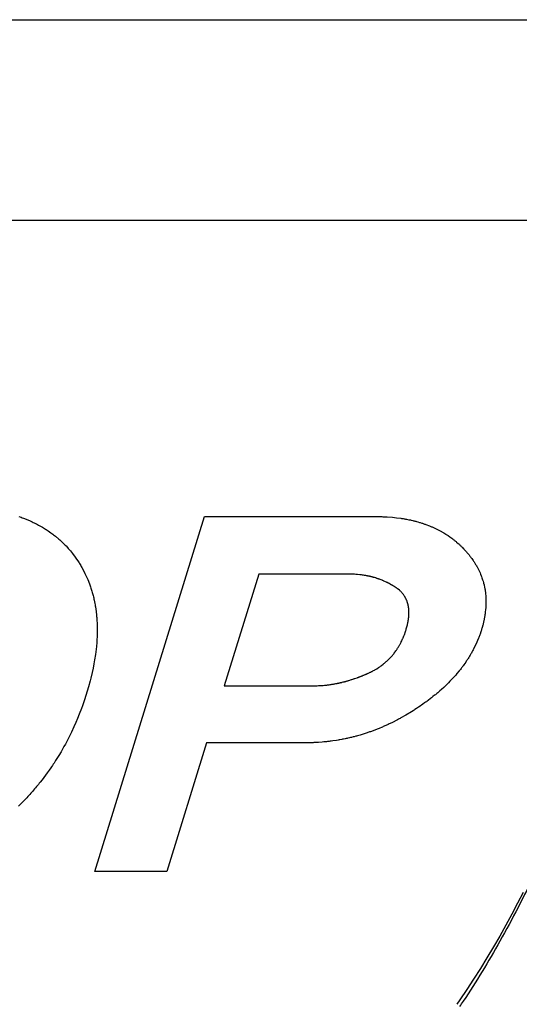
# Model space of a CAD drawing. Units: inches. Extents: x 453 to 751, y 22 to 375.
# Drawn here: x 663 to 665, y 193 to 197 of the extents above; entities that cross this region are included whole.
import ezdxf

# ---------------------------------------------------------------- set-up
doc = ezdxf.new("R2010")
doc.units = ezdxf.units.IN
doc.header["$LTSCALE"] = 5
doc.header["$MEASUREMENT"] = 0
doc.layers.add('AM_0', color=7, linetype='CONTINUOUS', lineweight=30)

msp = doc.modelspace()

# ---------------------------------------------------------------- linework, layer by layer
at = {"layer": 'AM_0', "color": 1, "linetype": 'Continuous'}
for p, q in [((660.3773, 196.7781), (666.0878, 196.7781)), ((660.1594, 196.0731), (665.87, 196.0731)), ((663.4064, 195.0306), (663.4146, 195.0278)), ((663.4146, 195.0278), (663.4185, 195.0263)), ((663.4185, 195.0263), (663.4226, 195.0248)), ((663.4226, 195.0248), (663.4266, 195.0233)), ((663.4266, 195.0233), (663.4344, 195.0202)), ((663.4344, 195.0202), (663.4383, 195.0185)), ((663.4383, 195.0185), (663.446, 195.0152)), ((663.446, 195.0152), (663.4536, 195.0118)), ((663.4536, 195.0118), (663.4574, 195.01)), ((663.6735, 193.7821), (664.0592, 195.0304)), ((664.0593, 195.0306), (664.6712, 195.0306)), ((664.6712, 195.0306), (664.6838, 195.0303)), ((664.6838, 195.0303), (664.6869, 195.0301)), ((664.6869, 195.0301), (664.6901, 195.03)), ((664.6901, 195.03), (664.7025, 195.0294)), ((664.7025, 195.0294), (664.7206, 195.028)), ((664.7206, 195.028), (664.7355, 195.0264)), ((664.7355, 195.0264), (664.75, 195.0245)), ((664.75, 195.0245), (664.7529, 195.024)), ((664.7529, 195.024), (664.7557, 195.0236)), ((664.7557, 195.0236), (664.7586, 195.0231)), ((664.7586, 195.0231), (664.7614, 195.0227)), ((664.7614, 195.0227), (664.7643, 195.0222)), ((664.7643, 195.0222), (664.7671, 195.0217)), ((664.7671, 195.0217), (664.7699, 195.0212)), ((664.7699, 195.0212), (664.7783, 195.0195)), ((664.7783, 195.0195), (664.781, 195.0189)), ((664.781, 195.0189), (664.7838, 195.0184)), ((664.7838, 195.0184), (664.7864, 195.0177)), ((664.7864, 195.0177), (664.792, 195.0165)), ((664.792, 195.0165), (664.7946, 195.0159)), ((664.7946, 195.0159), (664.7973, 195.0152)), ((664.7973, 195.0152), (664.8, 195.0144)), ((664.8, 195.0144), (664.8026, 195.0138)), ((664.8026, 195.0138), (664.8053, 195.013)), ((664.8053, 195.013), (664.8105, 195.0116)), ((664.8105, 195.0116), (664.8158, 195.0101)), ((663.4574, 195.01), (663.4611, 195.0083)), ((663.4611, 195.0083), (663.4647, 195.0064)), ((663.4647, 195.0064), (663.4684, 195.0046)), ((663.4684, 195.0046), (663.472, 195.0027)), ((663.472, 195.0027), (663.4756, 195.0008)), ((663.4756, 195.0008), (663.4827, 194.9969)), ((663.4827, 194.9969), (663.4897, 194.9928)), ((663.4897, 194.9928), (663.4966, 194.9888)), ((663.4966, 194.9888), (663.5, 194.9866)), ((663.5, 194.9866), (663.5033, 194.9844)), ((663.5033, 194.9844), (663.5067, 194.9823)), ((663.5067, 194.9823), (663.5099, 194.9801)), ((663.5099, 194.9801), (663.5197, 194.9733)), ((664.8158, 195.0101), (664.8183, 195.0093)), ((664.8183, 195.0093), (664.8235, 195.0077)), ((664.8235, 195.0077), (664.826, 195.0069)), ((664.826, 195.0069), (664.8286, 195.0061)), ((664.8286, 195.0061), (664.8336, 195.0043)), ((664.8336, 195.0043), (664.8361, 195.0034)), ((664.8361, 195.0034), (664.8386, 195.0025)), ((664.8386, 195.0025), (664.8509, 194.9978)), ((664.8509, 194.9978), (664.8533, 194.9968)), ((664.8533, 194.9968), (664.8557, 194.9958)), ((664.8557, 194.9958), (664.8581, 194.9948)), ((664.8581, 194.9948), (664.8606, 194.9938)), ((664.8606, 194.9938), (664.8629, 194.9928)), ((664.8629, 194.9928), (664.8652, 194.9917)), ((664.8652, 194.9917), (664.8676, 194.9906)), ((664.8676, 194.9906), (664.8746, 194.9873)), ((664.8746, 194.9873), (664.8792, 194.985)), ((664.8792, 194.985), (664.8815, 194.9839)), ((664.8815, 194.9839), (664.8838, 194.9827)), ((664.8838, 194.9827), (664.886, 194.9815)), ((664.886, 194.9815), (664.8883, 194.9803)), ((664.8883, 194.9803), (664.8904, 194.979)), ((664.8904, 194.979), (664.8927, 194.9779)), ((664.8927, 194.9779), (664.8949, 194.9766)), ((664.8949, 194.9766), (664.8971, 194.9754)), ((663.5197, 194.9733), (663.5229, 194.9711)), ((663.5229, 194.9711), (663.526, 194.9687)), ((663.526, 194.9687), (663.5291, 194.9663)), ((663.5291, 194.9663), (663.5323, 194.9639)), ((663.5323, 194.9639), (663.5354, 194.9615)), ((663.5354, 194.9615), (663.5474, 194.9515)), ((663.5474, 194.9515), (663.5503, 194.9489)), ((663.5503, 194.9489), (663.5532, 194.9462)), ((663.5532, 194.9462), (663.556, 194.9436)), ((663.556, 194.9436), (663.5589, 194.9409)), ((664.8971, 194.9754), (664.8993, 194.974)), ((664.8993, 194.974), (664.9014, 194.9728)), ((664.9014, 194.9728), (664.9079, 194.9688)), ((664.9079, 194.9688), (664.91, 194.9675)), ((664.91, 194.9675), (664.9121, 194.966)), ((664.9121, 194.966), (664.9142, 194.9647)), ((664.9142, 194.9647), (664.9163, 194.9633)), ((664.9163, 194.9633), (664.9225, 194.9591)), ((664.9225, 194.9591), (664.9326, 194.9516)), ((664.9326, 194.9516), (664.9345, 194.9501)), ((664.9345, 194.9501), (664.9366, 194.9486)), ((664.9366, 194.9486), (664.9385, 194.947)), ((664.9385, 194.947), (664.9405, 194.9454)), ((664.9405, 194.9454), (664.9424, 194.9439)), ((664.9424, 194.9439), (664.9443, 194.9422)), ((664.9443, 194.9422), (664.9462, 194.9407)), ((663.5589, 194.9409), (663.5617, 194.9382)), ((663.5617, 194.9382), (663.5672, 194.9327)), ((663.5672, 194.9327), (663.5699, 194.9299)), ((663.5699, 194.9299), (663.5727, 194.9272)), ((663.5727, 194.9272), (663.5779, 194.9214)), ((663.5779, 194.9214), (663.5806, 194.9185)), ((663.5806, 194.9185), (663.5857, 194.9126)), ((663.5857, 194.9126), (663.5882, 194.9096)), ((663.5882, 194.9096), (663.5956, 194.9005)), ((664.9462, 194.9407), (664.9519, 194.9357)), ((664.9519, 194.9357), (664.9537, 194.934)), ((664.9537, 194.934), (664.9556, 194.9324)), ((664.9556, 194.9324), (664.9575, 194.9306)), ((664.9575, 194.9306), (664.9592, 194.9289)), ((664.9592, 194.9289), (664.9611, 194.9272)), ((664.9611, 194.9272), (664.9629, 194.9255)), ((664.9629, 194.9255), (664.9646, 194.9237)), ((664.9646, 194.9237), (664.9665, 194.9219)), ((664.9665, 194.9219), (664.97, 194.9183)), ((664.97, 194.9183), (664.9717, 194.9165)), ((664.9717, 194.9165), (664.9734, 194.9147)), ((664.9734, 194.9147), (664.979, 194.9085)), ((664.979, 194.9085), (664.9808, 194.9064)), ((663.5956, 194.9005), (663.598, 194.8973)), ((663.598, 194.8973), (663.6027, 194.8911)), ((663.6027, 194.8911), (663.6073, 194.8847)), ((663.6073, 194.8847), (663.6162, 194.8715)), ((664.9808, 194.9064), (664.9828, 194.9043)), ((664.9828, 194.9043), (664.9846, 194.9022)), ((664.9846, 194.9022), (664.9864, 194.9)), ((664.9864, 194.9), (664.9881, 194.8978)), ((664.9881, 194.8978), (664.99, 194.8957)), ((664.99, 194.8957), (664.9934, 194.8913)), ((664.9934, 194.8913), (664.995, 194.8891)), ((664.995, 194.8891), (664.9967, 194.8869)), ((664.9967, 194.8869), (665, 194.8825)), ((665, 194.8825), (665.0046, 194.8759)), ((665.0046, 194.8759), (665.0062, 194.8736)), ((665.0062, 194.8736), (665.0076, 194.8714)), ((663.6162, 194.8715), (663.6183, 194.8681)), ((663.6183, 194.8681), (663.6204, 194.8648)), ((663.6204, 194.8648), (663.6224, 194.8615)), ((663.6224, 194.8615), (663.6244, 194.858)), ((663.6244, 194.858), (663.6264, 194.8547)), ((663.6264, 194.8547), (663.6283, 194.8512)), ((663.6283, 194.8512), (663.634, 194.8409)), ((663.634, 194.8409), (663.6393, 194.8303)), ((665.0076, 194.8714), (665.0091, 194.8691)), ((665.0091, 194.8691), (665.0119, 194.8646)), ((665.0119, 194.8646), (665.0133, 194.8623)), ((665.0133, 194.8623), (665.0147, 194.8601)), ((665.0147, 194.8601), (665.016, 194.8578)), ((665.016, 194.8578), (665.0172, 194.8554)), ((665.0172, 194.8554), (665.0185, 194.8532)), ((665.0185, 194.8532), (665.0197, 194.8508)), ((665.0197, 194.8508), (665.021, 194.8485)), ((665.021, 194.8485), (665.0234, 194.8438)), ((665.0234, 194.8438), (665.0245, 194.8416)), ((665.0245, 194.8416), (665.0268, 194.8369)), ((663.6393, 194.8303), (663.6426, 194.8232)), ((663.6426, 194.8232), (663.6459, 194.816)), ((663.6459, 194.816), (663.649, 194.8088)), ((663.649, 194.8088), (663.6548, 194.7941)), ((664.2503, 194.8283), (664.129, 194.4356)), ((664.5656, 194.8283), (664.2503, 194.8283)), ((664.5671, 194.8282), (664.5656, 194.8283)), ((664.5716, 194.8282), (664.5671, 194.8282)), ((664.573, 194.8281), (664.5716, 194.8282)), ((664.5746, 194.8281), (664.573, 194.8281)), ((664.576, 194.828), (664.5746, 194.8281)), ((664.5775, 194.828), (664.576, 194.828)), ((664.5818, 194.8278), (664.5775, 194.828)), ((664.5834, 194.8278), (664.5818, 194.8278)), ((664.5863, 194.8276), (664.5834, 194.8278)), ((664.5877, 194.8275), (664.5863, 194.8276)), ((664.5921, 194.8272), (664.5877, 194.8275)), ((664.5935, 194.8271), (664.5921, 194.8272)), ((664.595, 194.827), (664.5935, 194.8271)), ((664.5964, 194.8268), (664.595, 194.827)), ((664.5978, 194.8268), (664.5964, 194.8268)), ((664.6064, 194.8258), (664.5978, 194.8268)), ((664.6077, 194.8257), (664.6064, 194.8258)), ((664.6106, 194.8254), (664.6077, 194.8257)), ((664.612, 194.8251), (664.6106, 194.8254)), ((664.6148, 194.8248), (664.612, 194.8251)), ((664.6161, 194.8246), (664.6148, 194.8248)), ((664.6175, 194.8243), (664.6161, 194.8246)), ((664.619, 194.8242), (664.6175, 194.8243)), ((664.6218, 194.8237), (664.619, 194.8242)), ((664.6231, 194.8235), (664.6218, 194.8237)), ((664.6259, 194.823), (664.6231, 194.8235)), ((664.6272, 194.8228), (664.6259, 194.823)), ((664.63, 194.8223), (664.6272, 194.8228)), ((664.6313, 194.822), (664.63, 194.8223)), ((664.6327, 194.8218), (664.6313, 194.822)), ((664.634, 194.8214), (664.6327, 194.8218)), ((664.6354, 194.8212), (664.634, 194.8214)), ((664.6381, 194.8206), (664.6354, 194.8212)), ((664.6394, 194.8203), (664.6381, 194.8206)), ((664.6408, 194.82), (664.6394, 194.8203)), ((664.6421, 194.8197), (664.6408, 194.82)), ((664.6435, 194.8194), (664.6421, 194.8197)), ((664.6447, 194.8191), (664.6435, 194.8194)), ((664.6461, 194.8188), (664.6447, 194.8191)), ((664.6474, 194.8184), (664.6461, 194.8188)), ((664.6488, 194.8181), (664.6474, 194.8184)), ((664.65, 194.8178), (664.6488, 194.8181)), ((664.6514, 194.8174), (664.65, 194.8178)), ((664.6527, 194.8171), (664.6514, 194.8174)), ((664.6539, 194.8167), (664.6527, 194.8171)), ((664.6553, 194.8163), (664.6539, 194.8167)), ((664.6566, 194.816), (664.6553, 194.8163)), ((664.6579, 194.8156), (664.6566, 194.816)), ((664.6605, 194.8148), (664.6579, 194.8156)), ((664.6618, 194.8144), (664.6605, 194.8148)), ((664.6643, 194.8136), (664.6618, 194.8144)), ((664.6657, 194.8132), (664.6643, 194.8136)), ((664.6669, 194.8127), (664.6657, 194.8132)), ((664.6694, 194.812), (664.6669, 194.8127)), ((664.6708, 194.8115), (664.6694, 194.812)), ((664.672, 194.811), (664.6708, 194.8115)), ((664.6733, 194.8106), (664.672, 194.811)), ((664.6757, 194.8097), (664.6733, 194.8106)), ((664.6771, 194.8092), (664.6757, 194.8097)), ((664.6845, 194.8064), (664.6771, 194.8092)), ((664.6857, 194.8058), (664.6845, 194.8064)), ((664.6869, 194.8054), (664.6857, 194.8058)), ((664.6894, 194.8043), (664.6869, 194.8054)), ((664.6906, 194.8038), (664.6894, 194.8043)), ((664.7003, 194.7994), (664.6906, 194.8038)), ((665.0268, 194.8369), (665.0278, 194.8345)), ((665.0278, 194.8345), (665.0289, 194.8321)), ((665.0289, 194.8321), (665.0309, 194.8274)), ((665.0309, 194.8274), (665.0327, 194.8225)), ((665.0327, 194.8225), (665.0337, 194.8202)), ((665.0337, 194.8202), (665.0355, 194.8153)), ((665.0355, 194.8153), (665.0379, 194.808)), ((665.0379, 194.808), (665.0387, 194.8056)), ((665.0387, 194.8056), (665.0394, 194.8031)), ((663.6548, 194.7941), (663.6561, 194.7904)), ((663.6561, 194.7904), (663.6575, 194.7867)), ((663.6575, 194.7867), (663.6587, 194.7829)), ((663.6587, 194.7829), (663.66, 194.7791)), ((663.66, 194.7791), (663.6613, 194.7754)), ((663.6613, 194.7754), (663.6624, 194.7715)), ((663.6624, 194.7715), (663.6635, 194.7678)), ((664.7015, 194.7988), (664.7003, 194.7994)), ((664.7027, 194.7983), (664.7015, 194.7988)), ((664.7038, 194.7976), (664.7027, 194.7983)), ((664.705, 194.7971), (664.7038, 194.7976)), ((664.7062, 194.7964), (664.705, 194.7971)), ((664.7074, 194.7959), (664.7062, 194.7964)), ((664.7086, 194.7953), (664.7074, 194.7959)), ((664.7097, 194.7946), (664.7086, 194.7953)), ((664.7132, 194.7928), (664.7097, 194.7946)), ((664.7143, 194.7921), (664.7132, 194.7928)), ((664.7155, 194.7915), (664.7143, 194.7921)), ((664.7167, 194.7908), (664.7155, 194.7915)), ((664.7178, 194.7902), (664.7167, 194.7908)), ((664.719, 194.7896), (664.7178, 194.7902)), ((664.7201, 194.7889), (664.719, 194.7896)), ((664.7212, 194.7881), (664.7201, 194.7889)), ((664.7224, 194.7875), (664.7212, 194.7881)), ((664.7235, 194.7868), (664.7224, 194.7875)), ((664.7258, 194.7854), (664.7235, 194.7868)), ((664.7269, 194.7847), (664.7258, 194.7854)), ((664.728, 194.784), (664.7269, 194.7847)), ((664.7291, 194.7833), (664.728, 194.784)), ((664.7303, 194.7826), (664.7291, 194.7833)), ((664.7315, 194.7818), (664.7303, 194.7826)), ((664.7339, 194.7801), (664.7315, 194.7818)), ((664.7351, 194.7793), (664.7339, 194.7801)), ((664.7364, 194.7784), (664.7351, 194.7793)), ((664.7375, 194.7775), (664.7364, 194.7784)), ((664.7386, 194.7766), (664.7375, 194.7775)), ((664.7399, 194.7758), (664.7386, 194.7766)), ((664.741, 194.7749), (664.7399, 194.7758)), ((664.7453, 194.7711), (664.741, 194.7749)), ((664.7463, 194.7702), (664.7453, 194.7711)), ((664.7474, 194.7693), (664.7463, 194.7702)), ((664.7494, 194.7674), (664.7474, 194.7693)), ((665.0394, 194.8031), (665.0408, 194.7983)), ((665.0408, 194.7983), (665.0415, 194.7957)), ((665.0415, 194.7957), (665.0427, 194.7907)), ((665.0427, 194.7907), (665.0434, 194.7883)), ((665.0434, 194.7883), (665.0444, 194.7833)), ((665.0444, 194.7833), (665.0449, 194.7807)), ((665.0449, 194.7807), (665.0454, 194.7782)), ((665.0454, 194.7782), (665.0458, 194.7757)), ((665.0458, 194.7757), (665.0463, 194.7731)), ((665.0463, 194.7731), (665.0467, 194.7706)), ((665.0467, 194.7706), (665.047, 194.768)), ((663.6635, 194.7678), (663.6646, 194.7639)), ((663.6646, 194.7639), (663.6657, 194.76)), ((663.6657, 194.76), (663.6668, 194.7562)), ((663.6668, 194.7562), (663.6678, 194.7523)), ((663.6678, 194.7523), (663.6688, 194.7484)), ((663.6688, 194.7484), (663.6698, 194.7445)), ((663.6698, 194.7445), (663.6707, 194.7405)), ((663.6707, 194.7405), (663.6716, 194.7366)), ((663.6716, 194.7366), (663.6739, 194.7246)), ((664.7504, 194.7664), (664.7494, 194.7674)), ((664.7513, 194.7654), (664.7504, 194.7664)), ((664.7523, 194.7644), (664.7513, 194.7654)), ((664.7533, 194.7634), (664.7523, 194.7644)), ((664.755, 194.7614), (664.7533, 194.7634)), ((664.7559, 194.7603), (664.755, 194.7614)), ((664.7568, 194.7592), (664.7559, 194.7603)), ((664.7593, 194.756), (664.7568, 194.7592)), ((664.7623, 194.7516), (664.7593, 194.756)), ((664.7631, 194.7505), (664.7623, 194.7516)), ((664.7638, 194.7494), (664.7631, 194.7505)), ((664.7645, 194.7482), (664.7638, 194.7494)), ((664.7652, 194.7471), (664.7645, 194.7482)), ((664.7671, 194.7436), (664.7652, 194.7471)), ((664.7677, 194.7424), (664.7671, 194.7436)), ((664.7683, 194.7411), (664.7677, 194.7424)), ((664.7689, 194.74), (664.7683, 194.7411)), ((664.7694, 194.7387), (664.7689, 194.74)), ((664.77, 194.7375), (664.7694, 194.7387)), ((664.7716, 194.7338), (664.77, 194.7375)), ((665.047, 194.768), (665.0475, 194.7655)), ((665.0475, 194.7655), (665.0484, 194.7578)), ((665.0484, 194.7578), (665.0488, 194.7526)), ((665.0488, 194.7526), (665.049, 194.7499)), ((665.049, 194.7499), (665.0492, 194.7473)), ((665.0492, 194.7473), (665.0493, 194.7448)), ((665.0493, 194.7448), (665.0495, 194.7394)), ((665.0495, 194.7394), (665.0496, 194.7368)), ((665.0496, 194.7368), (665.0497, 194.7342)), ((665.0497, 194.7342), (665.0497, 194.7315)), ((663.6739, 194.7246), (663.6747, 194.7205)), ((663.6747, 194.7205), (663.6754, 194.7166)), ((663.6754, 194.7166), (663.6761, 194.7125)), ((663.6761, 194.7125), (663.6773, 194.7043)), ((663.6773, 194.7043), (663.6784, 194.696)), ((664.772, 194.7325), (664.7716, 194.7338)), ((664.7725, 194.7312), (664.772, 194.7325)), ((664.7729, 194.7299), (664.7725, 194.7312)), ((664.7734, 194.7286), (664.7729, 194.7299)), ((664.7738, 194.7274), (664.7734, 194.7286)), ((664.7741, 194.726), (664.7738, 194.7274)), ((664.7745, 194.7247), (664.7741, 194.726)), ((664.7749, 194.7234), (664.7745, 194.7247)), ((664.7753, 194.722), (664.7749, 194.7234)), ((664.7756, 194.7207), (664.7753, 194.722)), ((664.7759, 194.7193), (664.7756, 194.7207)), ((664.7762, 194.718), (664.7759, 194.7193)), ((664.7765, 194.7166), (664.7762, 194.718)), ((664.7768, 194.7151), (664.7765, 194.7166)), ((664.777, 194.7138), (664.7768, 194.7151)), ((664.7773, 194.7124), (664.777, 194.7138)), ((664.7775, 194.7109), (664.7773, 194.7124)), ((664.7777, 194.7095), (664.7775, 194.7109)), ((664.7778, 194.7081), (664.7777, 194.7095)), ((664.778, 194.7066), (664.7778, 194.7081)), ((664.7782, 194.7052), (664.778, 194.7066)), ((664.7787, 194.6963), (664.7782, 194.7052)), ((665.0485, 194.7046), (665.0473, 194.6936)), ((665.0487, 194.7073), (665.0485, 194.7046)), ((665.049, 194.71), (665.0487, 194.7073)), ((665.0491, 194.7127), (665.049, 194.71)), ((665.0493, 194.7155), (665.0491, 194.7127)), ((665.0494, 194.7181), (665.0493, 194.7155)), ((665.0496, 194.7209), (665.0494, 194.7181)), ((665.0497, 194.7262), (665.0496, 194.7235)), ((665.0496, 194.7235), (665.0496, 194.7209)), ((665.0497, 194.7315), (665.0497, 194.7288)), ((665.0497, 194.7288), (665.0497, 194.7262)), ((663.6784, 194.696), (663.6798, 194.6836)), ((663.6798, 194.6836), (663.6801, 194.6793)), ((663.6801, 194.6793), (663.6805, 194.6752)), ((663.6805, 194.6752), (663.6808, 194.6709)), ((663.6808, 194.6709), (663.6811, 194.6667)), ((663.6811, 194.6667), (663.6814, 194.6624)), ((664.7762, 194.664), (664.7765, 194.6656)), ((664.7765, 194.6656), (664.7767, 194.6674)), ((664.7767, 194.6674), (664.777, 194.669)), ((664.777, 194.669), (664.7772, 194.6707)), ((664.7772, 194.6707), (664.7777, 194.674)), ((664.7777, 194.674), (664.7778, 194.6757)), ((664.7778, 194.6757), (664.778, 194.6773)), ((664.778, 194.6773), (664.7783, 194.6806)), ((664.7783, 194.6806), (664.7784, 194.6822)), ((664.7784, 194.6822), (664.7785, 194.6838)), ((664.7785, 194.6838), (664.7786, 194.6854)), ((664.7786, 194.6854), (664.7787, 194.6885)), ((664.7787, 194.6947), (664.7787, 194.6963)), ((664.7787, 194.6932), (664.7787, 194.6947)), ((664.7788, 194.6916), (664.7787, 194.6932)), ((664.7787, 194.6885), (664.7788, 194.6901)), ((664.7788, 194.6901), (664.7788, 194.6916)), ((665.0438, 194.6713), (665.042, 194.6628)), ((665.0457, 194.6825), (665.0438, 194.6713)), ((665.0462, 194.6853), (665.0457, 194.6825)), ((665.0465, 194.688), (665.0462, 194.6853)), ((665.0469, 194.6909), (665.0465, 194.688)), ((665.0473, 194.6936), (665.0469, 194.6909)), ((663.6814, 194.6624), (663.6816, 194.6581)), ((663.6816, 194.6581), (663.6818, 194.6538)), ((663.6818, 194.6538), (663.6821, 194.6452)), ((663.6821, 194.6452), (663.6822, 194.6276)), ((664.7677, 194.6297), (664.7684, 194.6316)), ((664.7684, 194.6316), (664.7689, 194.6335)), ((664.7689, 194.6335), (664.7694, 194.6354)), ((664.7694, 194.6354), (664.7706, 194.6391)), ((664.7706, 194.6391), (664.7734, 194.65)), ((664.7734, 194.65), (664.7737, 194.6518)), ((664.7737, 194.6518), (664.7742, 194.6535)), ((664.7742, 194.6535), (664.7746, 194.6553)), ((664.7746, 194.6553), (664.7749, 194.657)), ((664.7749, 194.657), (664.7753, 194.6588)), ((664.7753, 194.6588), (664.7756, 194.6605)), ((664.7756, 194.6605), (664.7759, 194.6623)), ((664.7759, 194.6623), (664.7762, 194.664)), ((665.0335, 194.6312), (665.0325, 194.6283)), ((665.0344, 194.6341), (665.0335, 194.6312)), ((665.0352, 194.637), (665.0344, 194.6341)), ((665.0361, 194.6399), (665.0352, 194.637)), ((665.0385, 194.6485), (665.0361, 194.6399)), ((665.0392, 194.6514), (665.0385, 194.6485)), ((665.0399, 194.6542), (665.0392, 194.6514)), ((665.0407, 194.6571), (665.0399, 194.6542)), ((665.0413, 194.6599), (665.0407, 194.6571)), ((665.042, 194.6628), (665.0413, 194.6599)), ((663.6811, 194.5963), (663.6805, 194.5872)), ((663.6813, 194.6009), (663.6811, 194.5963)), ((663.6816, 194.6053), (663.6813, 194.6009)), ((663.6818, 194.6099), (663.6816, 194.6053)), ((663.682, 194.6143), (663.6818, 194.6099)), ((663.6821, 194.6232), (663.682, 194.6188)), ((663.682, 194.6188), (663.682, 194.6143)), ((663.6822, 194.6276), (663.6821, 194.6232)), ((664.7542, 194.5951), (664.7549, 194.5969)), ((664.7549, 194.5969), (664.7566, 194.6003)), ((664.7566, 194.6003), (664.7573, 194.6021)), ((664.7573, 194.6021), (664.7581, 194.6038)), ((664.7581, 194.6038), (664.7611, 194.611)), ((664.7611, 194.611), (664.7617, 194.6128)), ((664.7617, 194.6128), (664.7625, 194.6147)), ((664.7625, 194.6147), (664.7665, 194.6258)), ((664.7665, 194.6258), (664.7677, 194.6297)), ((665.0234, 194.6027), (665.02, 194.5943)), ((665.0244, 194.6055), (665.0234, 194.6027)), ((665.0256, 194.6083), (665.0244, 194.6055)), ((665.0266, 194.6111), (665.0256, 194.6083)), ((665.0276, 194.614), (665.0266, 194.6111)), ((665.0287, 194.6168), (665.0276, 194.614)), ((665.0316, 194.6254), (665.0287, 194.6168)), ((665.0325, 194.6283), (665.0316, 194.6254)), ((663.6793, 194.5734), (663.6772, 194.5548)), ((663.6805, 194.5872), (663.6793, 194.5734)), ((664.7337, 194.5596), (664.7348, 194.5611)), ((664.7348, 194.5611), (664.7358, 194.5626)), ((664.7358, 194.5626), (664.7368, 194.5642)), ((664.7368, 194.5642), (664.7378, 194.5657)), ((664.7378, 194.5657), (664.7389, 194.5672)), ((664.7389, 194.5672), (664.7408, 194.5704)), ((664.7408, 194.5704), (664.7418, 194.5719)), ((664.7418, 194.5719), (664.7428, 194.5735)), ((664.7428, 194.5735), (664.7436, 194.5752)), ((664.7436, 194.5752), (664.7446, 194.5767)), ((664.7446, 194.5767), (664.7455, 194.5784)), ((664.7455, 194.5784), (664.7464, 194.58)), ((664.7464, 194.58), (664.7474, 194.5817)), ((664.7474, 194.5817), (664.75, 194.5866)), ((664.75, 194.5866), (664.7508, 194.5882)), ((664.7508, 194.5882), (664.7517, 194.59)), ((664.7517, 194.59), (664.7533, 194.5934)), ((664.7533, 194.5934), (664.7542, 194.5951)), ((665.0042, 194.5613), (665.0027, 194.5586)), ((665.0056, 194.564), (665.0042, 194.5613)), ((665.0098, 194.5722), (665.0056, 194.564)), ((665.015, 194.5832), (665.0098, 194.5722)), ((665.02, 194.5943), (665.015, 194.5832)), ((663.673, 194.5264), (663.6705, 194.5119)), ((663.6759, 194.5454), (663.673, 194.5264)), ((663.6772, 194.5548), (663.6759, 194.5454)), ((664.7043, 194.5252), (664.7056, 194.5264)), ((664.7056, 194.5264), (664.707, 194.5278)), ((664.707, 194.5278), (664.7083, 194.529)), ((664.7083, 194.529), (664.7095, 194.5303)), ((664.7095, 194.5303), (664.7108, 194.5316)), ((664.7108, 194.5316), (664.712, 194.5329)), ((664.712, 194.5329), (664.7145, 194.5355)), ((664.7145, 194.5355), (664.7157, 194.5369)), ((664.7157, 194.5369), (664.7169, 194.5382)), ((664.7169, 194.5382), (664.7181, 194.5396)), ((664.7181, 194.5396), (664.7193, 194.5409)), ((664.7193, 194.5409), (664.7205, 194.5423)), ((664.7205, 194.5423), (664.7216, 194.5437)), ((664.7216, 194.5437), (664.7228, 194.5451)), ((664.7228, 194.5451), (664.7239, 194.5465)), ((664.7239, 194.5465), (664.7251, 194.5479)), ((664.7251, 194.5479), (664.7262, 194.5493)), ((664.7262, 194.5493), (664.7273, 194.5508)), ((664.7273, 194.5508), (664.7284, 194.5522)), ((664.7284, 194.5522), (664.7295, 194.5537)), ((664.7295, 194.5537), (664.7305, 194.5551)), ((664.7305, 194.5551), (664.7327, 194.5581)), ((664.7327, 194.5581), (664.7337, 194.5596)), ((664.9838, 194.5266), (664.982, 194.524)), ((664.9855, 194.5293), (664.9838, 194.5266)), ((664.9871, 194.5318), (664.9855, 194.5293)), ((664.9889, 194.5345), (664.9871, 194.5318)), ((664.9904, 194.5372), (664.9889, 194.5345)), ((664.9921, 194.5398), (664.9904, 194.5372)), ((664.9936, 194.5425), (664.9921, 194.5398)), ((664.9953, 194.5452), (664.9936, 194.5425)), ((664.9968, 194.5478), (664.9953, 194.5452)), ((664.9983, 194.5505), (664.9968, 194.5478)), ((664.9998, 194.5531), (664.9983, 194.5505)), ((665.0014, 194.5559), (664.9998, 194.5531)), ((665.0027, 194.5586), (665.0014, 194.5559)), ((663.6676, 194.4972), (663.6644, 194.4825)), ((663.6705, 194.5119), (663.6676, 194.4972)), ((664.6589, 194.4913), (664.6653, 194.4952)), ((664.6653, 194.4952), (664.6716, 194.4992)), ((664.6716, 194.4992), (664.6761, 194.5022)), ((664.6761, 194.5022), (664.6777, 194.5033)), ((664.6777, 194.5033), (664.6792, 194.5043)), ((664.6792, 194.5043), (664.6806, 194.5054)), ((664.6806, 194.5054), (664.6822, 194.5065)), ((664.6822, 194.5065), (664.6879, 194.5109)), ((664.6879, 194.5109), (664.6894, 194.5121)), ((664.6894, 194.5121), (664.6908, 194.5132)), ((664.6908, 194.5132), (664.6922, 194.5144)), ((664.6922, 194.5144), (664.6977, 194.5191)), ((664.6977, 194.5191), (664.6991, 194.5203)), ((664.6991, 194.5203), (664.7004, 194.5215)), ((664.7004, 194.5215), (664.703, 194.524)), ((664.703, 194.524), (664.7043, 194.5252)), ((664.9598, 194.4931), (664.9577, 194.4906)), ((664.9618, 194.4957), (664.9598, 194.4931)), ((664.9636, 194.4982), (664.9618, 194.4957)), ((664.9656, 194.5007), (664.9636, 194.4982)), ((664.9675, 194.5033), (664.9656, 194.5007)), ((664.9694, 194.5058), (664.9675, 194.5033)), ((664.9713, 194.5084), (664.9694, 194.5058)), ((664.9786, 194.5188), (664.9713, 194.5084)), ((664.9803, 194.5213), (664.9786, 194.5188)), ((664.982, 194.524), (664.9803, 194.5213)), ((663.6597, 194.4625), (663.6572, 194.4524)), ((663.6644, 194.4825), (663.6597, 194.4625)), ((664.5764, 194.4568), (664.578, 194.4573)), ((664.578, 194.4573), (664.581, 194.4583)), ((664.581, 194.4583), (664.5826, 194.4588)), ((664.5826, 194.4588), (664.5841, 194.4593)), ((664.5841, 194.4593), (664.5872, 194.4604)), ((664.5872, 194.4604), (664.5888, 194.4609)), ((664.5888, 194.4609), (664.5965, 194.4636)), ((664.5965, 194.4636), (664.5981, 194.4642)), ((664.5981, 194.4642), (664.5996, 194.4648)), ((664.5996, 194.4648), (664.6011, 194.4653)), ((664.6011, 194.4653), (664.6027, 194.466)), ((664.6027, 194.466), (664.6042, 194.4665)), ((664.6042, 194.4665), (664.6058, 194.4671)), ((664.6058, 194.4671), (664.6073, 194.4677)), ((664.6073, 194.4677), (664.6088, 194.4683)), ((664.6088, 194.4683), (664.6104, 194.4689)), ((664.6104, 194.4689), (664.612, 194.4695)), ((664.612, 194.4695), (664.6135, 194.4701)), ((664.6135, 194.4701), (664.615, 194.4707)), ((664.615, 194.4707), (664.6166, 194.4714)), ((664.6166, 194.4714), (664.6182, 194.4721)), ((664.6182, 194.4721), (664.6197, 194.4727)), ((664.6197, 194.4727), (664.6228, 194.474)), ((664.6228, 194.474), (664.6243, 194.4747)), ((664.6243, 194.4747), (664.6259, 194.4753)), ((664.6259, 194.4753), (664.6274, 194.476)), ((664.6274, 194.476), (664.629, 194.4766)), ((664.629, 194.4766), (664.6306, 194.4773)), ((664.6306, 194.4773), (664.6321, 194.478)), ((664.6321, 194.478), (664.6337, 194.4787)), ((664.6337, 194.4787), (664.6352, 194.4794)), ((664.6352, 194.4794), (664.6368, 194.4801)), ((664.6368, 194.4801), (664.6385, 194.4809)), ((664.6385, 194.4809), (664.6402, 194.4817)), ((664.6402, 194.4817), (664.642, 194.4826)), ((664.642, 194.4826), (664.6437, 194.4834)), ((664.6437, 194.4834), (664.6472, 194.4851)), ((664.6472, 194.4851), (664.6488, 194.4859)), ((664.6488, 194.4859), (664.6506, 194.4868)), ((664.6506, 194.4868), (664.6522, 194.4877)), ((664.6522, 194.4877), (664.6539, 194.4886)), ((664.6539, 194.4886), (664.6572, 194.4905)), ((664.6572, 194.4905), (664.6589, 194.4913)), ((664.9299, 194.4583), (664.9229, 194.451)), ((664.9343, 194.4631), (664.9299, 194.4583)), ((664.9366, 194.4657), (664.9343, 194.4631)), ((664.9388, 194.4681), (664.9366, 194.4657)), ((664.941, 194.4706), (664.9388, 194.4681)), ((664.9432, 194.473), (664.941, 194.4706)), ((664.9475, 194.478), (664.9432, 194.473)), ((664.9557, 194.4881), (664.9475, 194.478)), ((664.9577, 194.4906), (664.9557, 194.4881)), ((663.6516, 194.432), (663.6471, 194.4166)), ((663.6572, 194.4524), (663.6516, 194.432)), ((664.1289, 194.4353), (664.4425, 194.4353)), ((664.4427, 194.4353), (664.4442, 194.4353)), ((664.4442, 194.4353), (664.4502, 194.4353)), ((664.4502, 194.4353), (664.4517, 194.4354)), ((664.4517, 194.4354), (664.4532, 194.4354)), ((664.4532, 194.4354), (664.4547, 194.4355)), ((664.4547, 194.4355), (664.4562, 194.4355)), ((664.4562, 194.4355), (664.4607, 194.4357)), ((664.4607, 194.4357), (664.4623, 194.4357)), ((664.4623, 194.4357), (664.4653, 194.4359)), ((664.4653, 194.4359), (664.4668, 194.436)), ((664.4668, 194.436), (664.4713, 194.4363)), ((664.4713, 194.4363), (664.4728, 194.4364)), ((664.4728, 194.4364), (664.4743, 194.4365)), ((664.4743, 194.4365), (664.4758, 194.4367)), ((664.4758, 194.4367), (664.4773, 194.4367)), ((664.4773, 194.4367), (664.4819, 194.4372)), ((664.4819, 194.4372), (664.4834, 194.4373)), ((664.4834, 194.4373), (664.4864, 194.4376)), ((664.4864, 194.4376), (664.4879, 194.4378)), ((664.4879, 194.4378), (664.4894, 194.438)), ((664.4894, 194.438), (664.4924, 194.4383)), ((664.4924, 194.4383), (664.494, 194.4385)), ((664.494, 194.4385), (664.4955, 194.4387)), ((664.4955, 194.4387), (664.497, 194.4389)), ((664.497, 194.4389), (664.4985, 194.4391)), ((664.4985, 194.4391), (664.5016, 194.4396)), ((664.5016, 194.4396), (664.5031, 194.4397)), ((664.5031, 194.4397), (664.5046, 194.44)), ((664.5046, 194.44), (664.5076, 194.4404)), ((664.5076, 194.4404), (664.5091, 194.4407)), ((664.5091, 194.4407), (664.5106, 194.4409)), ((664.5106, 194.4409), (664.5122, 194.4412)), ((664.5122, 194.4412), (664.5137, 194.4414)), ((664.5137, 194.4414), (664.5152, 194.4417)), ((664.5152, 194.4417), (664.5168, 194.442)), ((664.5168, 194.442), (664.5182, 194.4422)), ((664.5182, 194.4422), (664.5214, 194.4429)), ((664.5214, 194.4429), (664.5228, 194.4431)), ((664.5228, 194.4431), (664.5244, 194.4434)), ((664.5244, 194.4434), (664.5259, 194.4437)), ((664.5259, 194.4437), (664.5275, 194.444)), ((664.5275, 194.444), (664.5289, 194.4443)), ((664.5289, 194.4443), (664.5305, 194.4447)), ((664.5305, 194.4447), (664.532, 194.445)), ((664.532, 194.445), (664.5336, 194.4453)), ((664.5336, 194.4453), (664.5351, 194.4457)), ((664.5351, 194.4457), (664.5366, 194.446)), ((664.5366, 194.446), (664.5381, 194.4463)), ((664.5381, 194.4463), (664.5396, 194.4467)), ((664.5396, 194.4467), (664.5412, 194.4471)), ((664.5412, 194.4471), (664.5427, 194.4474)), ((664.5427, 194.4474), (664.5443, 194.4478)), ((664.5443, 194.4478), (664.5473, 194.4486)), ((664.5473, 194.4486), (664.5489, 194.4489)), ((664.5489, 194.4489), (664.5504, 194.4493)), ((664.5504, 194.4493), (664.5519, 194.4497)), ((664.5519, 194.4497), (664.5535, 194.4501)), ((664.5535, 194.4501), (664.5565, 194.4509)), ((664.5565, 194.4509), (664.558, 194.4514)), ((664.558, 194.4514), (664.5596, 194.4518)), ((664.5596, 194.4518), (664.5611, 194.4522)), ((664.5611, 194.4522), (664.5642, 194.4531)), ((664.5642, 194.4531), (664.5657, 194.4535)), ((664.5657, 194.4535), (664.5673, 194.454)), ((664.5673, 194.454), (664.5764, 194.4568)), ((664.8932, 194.4225), (664.8879, 194.4178)), ((664.9009, 194.4295), (664.8932, 194.4225)), ((664.9034, 194.4319), (664.9009, 194.4295)), ((664.9059, 194.4342), (664.9034, 194.4319)), ((664.9084, 194.4366), (664.9059, 194.4342)), ((664.9109, 194.439), (664.9084, 194.4366)), ((664.9133, 194.4414), (664.9109, 194.439)), ((664.9157, 194.4438), (664.9133, 194.4414)), ((664.9181, 194.4461), (664.9157, 194.4438)), ((664.9229, 194.451), (664.9181, 194.4461)), ((663.6423, 194.401), (663.6372, 194.3856)), ((663.6471, 194.4166), (663.6423, 194.401)), ((664.8546, 194.3904), (664.8458, 194.3837)), ((664.8575, 194.3926), (664.8546, 194.3904)), ((664.8604, 194.3949), (664.8575, 194.3926)), ((664.8633, 194.3972), (664.8604, 194.3949)), ((664.8689, 194.4017), (664.8633, 194.3972)), ((664.8716, 194.404), (664.8689, 194.4017)), ((664.8745, 194.4063), (664.8716, 194.404)), ((664.8772, 194.4085), (664.8745, 194.4063)), ((664.8798, 194.4109), (664.8772, 194.4085)), ((664.8826, 194.4132), (664.8798, 194.4109)), ((664.8852, 194.4155), (664.8826, 194.4132)), ((664.8879, 194.4178), (664.8852, 194.4155)), ((663.6265, 194.3551), (663.6189, 194.3351)), ((663.6302, 194.3652), (663.6265, 194.3551)), ((663.6372, 194.3856), (663.6302, 194.3652)), ((664.8055, 194.3554), (664.7994, 194.3514)), ((664.8119, 194.3597), (664.8055, 194.3554)), ((664.8151, 194.3618), (664.8119, 194.3597)), ((664.8277, 194.3705), (664.8151, 194.3618)), ((664.8338, 194.3749), (664.8277, 194.3705)), ((664.8368, 194.3771), (664.8338, 194.3749)), ((664.8399, 194.3793), (664.8368, 194.3771)), ((664.8429, 194.3815), (664.8399, 194.3793)), ((664.8458, 194.3837), (664.8429, 194.3815)), ((663.6129, 194.3203), (663.6068, 194.3058)), ((663.6189, 194.3351), (663.6129, 194.3203)), ((664.7444, 194.3189), (664.7415, 194.3173)), ((664.7473, 194.3204), (664.7444, 194.3189)), ((664.7502, 194.322), (664.7473, 194.3204)), ((664.7676, 194.3319), (664.7502, 194.322)), ((664.7735, 194.3353), (664.7676, 194.3319)), ((664.7763, 194.337), (664.7735, 194.3353)), ((664.7793, 194.3388), (664.7763, 194.337)), ((664.7821, 194.3406), (664.7793, 194.3388)), ((664.7879, 194.3441), (664.7821, 194.3406)), ((664.7936, 194.3477), (664.7879, 194.3441)), ((664.7965, 194.3496), (664.7936, 194.3477)), ((664.7994, 194.3514), (664.7965, 194.3496)), ((663.6004, 194.2913), (663.5915, 194.2722)), ((663.6068, 194.3058), (663.6004, 194.2913)), ((664.6704, 194.2841), (664.6675, 194.2829)), ((664.6735, 194.2853), (664.6704, 194.2841)), ((664.6764, 194.2865), (664.6735, 194.2853)), ((664.6824, 194.289), (664.6764, 194.2865)), ((664.6855, 194.2903), (664.6824, 194.289)), ((664.6884, 194.2916), (664.6855, 194.2903)), ((664.6913, 194.2929), (664.6884, 194.2916)), ((664.6943, 194.2942), (664.6913, 194.2929)), ((664.6973, 194.2955), (664.6943, 194.2942)), ((664.7003, 194.2969), (664.6973, 194.2955)), ((664.7032, 194.2983), (664.7003, 194.2969)), ((664.7062, 194.2996), (664.7032, 194.2983)), ((664.7091, 194.301), (664.7062, 194.2996)), ((664.7121, 194.3024), (664.7091, 194.301)), ((664.715, 194.3038), (664.7121, 194.3024)), ((664.718, 194.3053), (664.715, 194.3038)), ((664.7209, 194.3067), (664.718, 194.3053)), ((664.7356, 194.3142), (664.7209, 194.3067)), ((664.7385, 194.3157), (664.7356, 194.3142)), ((664.7415, 194.3173), (664.7385, 194.3157)), ((663.5869, 194.2628), (663.5775, 194.2441)), ((663.5915, 194.2722), (663.5869, 194.2628)), ((664.5578, 194.2495), (664.5548, 194.2489)), ((664.5609, 194.2502), (664.5578, 194.2495)), ((664.564, 194.2509), (664.5609, 194.2502)), ((664.5702, 194.2523), (664.564, 194.2509)), ((664.5733, 194.2531), (664.5702, 194.2523)), ((664.5763, 194.2538), (664.5733, 194.2531)), ((664.5825, 194.2553), (664.5763, 194.2538)), ((664.5855, 194.2561), (664.5825, 194.2553)), ((664.5917, 194.2577), (664.5855, 194.2561)), ((664.5948, 194.2585), (664.5917, 194.2577)), ((664.5979, 194.2594), (664.5948, 194.2585)), ((664.607, 194.262), (664.5979, 194.2594)), ((664.6253, 194.2676), (664.607, 194.262)), ((664.6283, 194.2686), (664.6253, 194.2676)), ((664.6314, 194.2697), (664.6283, 194.2686)), ((664.6343, 194.2707), (664.6314, 194.2697)), ((664.6374, 194.2717), (664.6343, 194.2707)), ((664.6404, 194.2728), (664.6374, 194.2717)), ((664.6434, 194.2738), (664.6404, 194.2728)), ((664.6524, 194.2771), (664.6434, 194.2738)), ((664.6555, 194.2783), (664.6524, 194.2771)), ((664.6585, 194.2794), (664.6555, 194.2783)), ((664.6615, 194.2806), (664.6585, 194.2794)), ((664.6645, 194.2817), (664.6615, 194.2806)), ((664.6675, 194.2829), (664.6645, 194.2817)), ((663.5626, 194.2166), (663.5601, 194.2121)), ((663.5652, 194.2212), (663.5626, 194.2166)), ((663.5702, 194.2303), (663.5652, 194.2212)), ((663.5775, 194.2441), (663.5702, 194.2303)), ((664.0669, 194.2346), (663.9271, 193.7824)), ((664.422, 194.2346), (664.0669, 194.2346)), ((664.4253, 194.2347), (664.422, 194.2346)), ((664.4284, 194.2347), (664.4253, 194.2347)), ((664.4348, 194.2349), (664.4284, 194.2347)), ((664.4381, 194.235), (664.4348, 194.2349)), ((664.4413, 194.2351), (664.4381, 194.235)), ((664.4445, 194.2353), (664.4413, 194.2351)), ((664.4477, 194.2354), (664.4445, 194.2353)), ((664.454, 194.2357), (664.4477, 194.2354)), ((664.4572, 194.2359), (664.454, 194.2357)), ((664.4604, 194.2361), (664.4572, 194.2359)), ((664.4732, 194.237), (664.4604, 194.2361)), ((664.4795, 194.2376), (664.4732, 194.237)), ((664.4826, 194.2379), (664.4795, 194.2376)), ((664.4859, 194.2382), (664.4826, 194.2379)), ((664.489, 194.2386), (664.4859, 194.2382)), ((664.4922, 194.2389), (664.489, 194.2386)), ((664.4953, 194.2393), (664.4922, 194.2389)), ((664.4985, 194.2396), (664.4953, 194.2393)), ((664.5016, 194.24), (664.4985, 194.2396)), ((664.5048, 194.2404), (664.5016, 194.24)), ((664.511, 194.2412), (664.5048, 194.2404)), ((664.5236, 194.2431), (664.511, 194.2412)), ((664.5298, 194.2442), (664.5236, 194.2431)), ((664.5329, 194.2447), (664.5298, 194.2442)), ((664.536, 194.2453), (664.5329, 194.2447)), ((664.5423, 194.2464), (664.536, 194.2453)), ((664.5454, 194.247), (664.5423, 194.2464)), ((664.5485, 194.2477), (664.5454, 194.247)), ((664.5548, 194.2489), (664.5485, 194.2477)), ((663.5469, 194.1898), (663.5359, 194.1722)), ((663.5549, 194.2032), (663.5469, 194.1898)), ((663.5601, 194.2121), (663.5549, 194.2032)), ((663.5187, 194.1464), (663.5128, 194.1379)), ((663.5216, 194.1507), (663.5187, 194.1464)), ((663.5246, 194.1549), (663.5216, 194.1507)), ((663.5274, 194.1592), (663.5246, 194.1549)), ((663.5303, 194.1635), (663.5274, 194.1592)), ((663.5359, 194.1722), (663.5303, 194.1635)), ((663.4945, 194.1129), (663.4883, 194.1048)), ((663.5007, 194.1212), (663.4945, 194.1129)), ((663.5068, 194.1295), (663.5007, 194.1212)), ((663.5099, 194.1338), (663.5068, 194.1295)), ((663.5128, 194.1379), (663.5099, 194.1338)), ((663.4655, 194.0767), (663.4622, 194.0727)), ((663.4688, 194.0806), (663.4655, 194.0767)), ((663.4754, 194.0886), (663.4688, 194.0806)), ((663.4786, 194.0926), (663.4754, 194.0886)), ((663.4819, 194.0966), (663.4786, 194.0926)), ((663.4883, 194.1048), (663.4819, 194.0966)), ((663.4345, 194.0417), (663.431, 194.0379)), ((663.438, 194.0455), (663.4345, 194.0417)), ((663.445, 194.0532), (663.438, 194.0455)), ((663.4485, 194.0571), (663.445, 194.0532)), ((663.452, 194.0609), (663.4485, 194.0571)), ((663.4554, 194.0648), (663.452, 194.0609)), ((663.4587, 194.0687), (663.4554, 194.0648)), ((663.4622, 194.0727), (663.4587, 194.0687)), ((663.4127, 194.0192), (663.4053, 194.0118)), ((663.4165, 194.0229), (663.4127, 194.0192)), ((663.4201, 194.0266), (663.4165, 194.0229)), ((663.4238, 194.0304), (663.4201, 194.0266)), ((663.4273, 194.0341), (663.4238, 194.0304)), ((663.431, 194.0379), (663.4273, 194.0341)), ((663.927, 193.7821), (663.6737, 193.7821))]:
    msp.add_line(p, q, dxfattribs=at)
at = {"layer": 'AM_0', "color": 7, "linetype": 'Continuous'}
msp.add_lwpolyline([(665.1806, 193.7085), (665.161, 193.6705), (665.1407, 193.6322), (665.1197, 193.5937), (665.098, 193.5551), (665.0758, 193.5167), (665.0531, 193.4785), (665.0299, 193.4407), (665.0063, 193.4034), (664.9824, 193.3668), (664.9581, 193.3308), (664.9472, 193.3151)], dxfattribs=at)
msp.add_arc((662.4733, 194.9774), 2.9936, 326.0882, 326.5155, dxfattribs=at)
msp.add_open_spline([(665.4035, 194.2504), (665.3947, 194.2153), (665.3724, 194.1404), (665.3149, 193.9809), (665.2258, 193.7763), (665.1048, 193.5421), (665.0155, 193.3946), (664.97, 193.3258)], degree=3, knots=[0, 0, 0, 0, 0.105844, 0.2287, 0.495946, 0.758548, 1, 1, 1, 1], dxfattribs=at)

doc.saveas('drawing.dxf')
